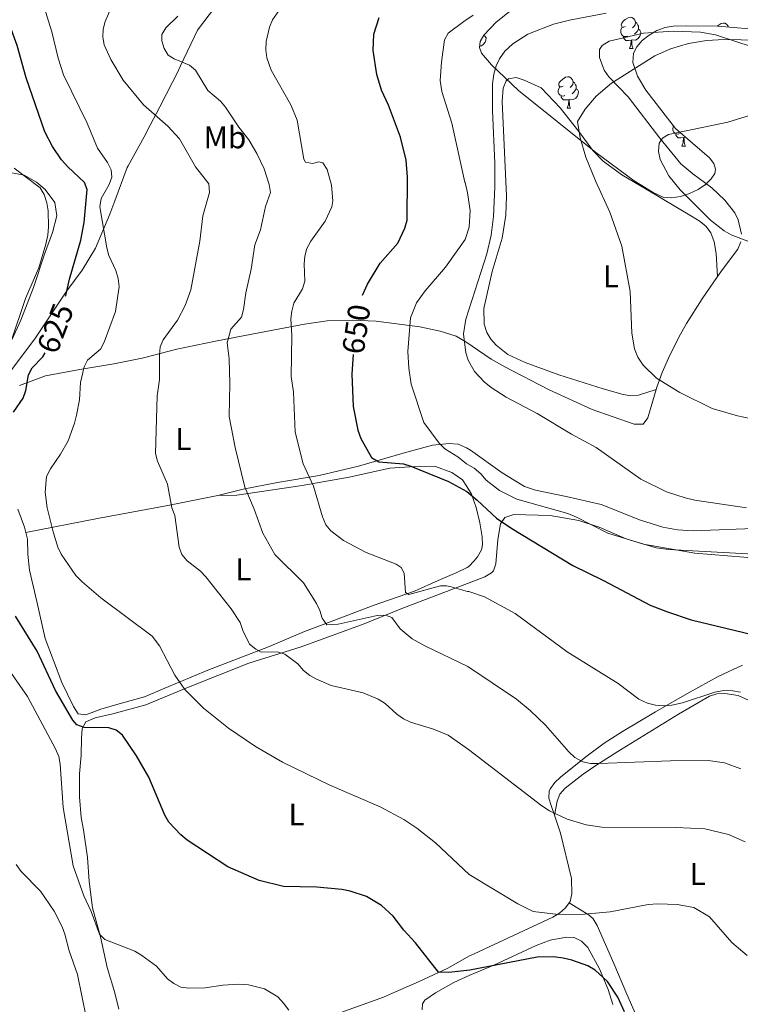
# Model space of a CAD drawing. Units: metres. Extents: x 569247 to 573732, y 719338 to 722354.
# Drawn here: x 571874 to 572104, y 720586 to 720901 of the extents above; entities that cross this region are included whole.
import ezdxf
from ezdxf.enums import TextEntityAlignment as Align

# ---------------------------------------------------------------- set-up
doc = ezdxf.new("R2010")
doc.units = ezdxf.units.M
doc.header["$MEASUREMENT"] = 0
for name, color, linetype, lineweight in [('Carátula', 7, 'Continuous', 0), ('Divisiones administrativas específicas', 7, 'Continuous', 0), ('Elementos auxiliares', 7, 'Continuous', 0), ('Entidades rústicas y varios', 7, 'Continuous', 0), ('Relieve y altimetría', 7, 'Continuous', 0), ('Textos de rotulación', 7, 'Continuous', 0)]:
    doc.layers.add(name, color=color, linetype=linetype, lineweight=lineweight)
doc.styles.add('Style-Arial Narrow', font='txt')
doc.styles.add('Style-ariali', font='ariali.shx', dxfattribs={"bigfont": 'arialibig.shx'})

msp = doc.modelspace()

# ---------------------------------------------------------------- linework, layer by layer
at = {"layer": 'Carátula', "color": 7, "linetype": 'Continuous', "lineweight": 0}
msp.add_3dface([(569277.463, 719337.953), (573732.219, 719384.1329999999), (573701.4310000001, 722353.9850000001), (569246.676, 722307.8049999999)], dxfattribs=at)
at = {"layer": 'Divisiones administrativas específicas', "color": 250, "linetype": 'Continuous', "lineweight": 0, "ltscale": 0.5}
msp.add_polyline3d([(571870.6939999999, 720788.6810000001, 623.095), (571878.5970000001, 720799.318, 623.349), (571883.9850000001, 720807.257, 624.163), (571888.619, 720814.297, 625.01), (571893.5109999999, 720820.96, 626.54), (571897.764, 720827.996, 627.581), (571902.3629999999, 720838.845, 630.426), (571903.9739999999, 720843.156, 630.668), (571907.94, 720853.7679999999, 631.141), (571908.219, 720854.281, 631.213), (571913.321, 720863.663, 633.239), (571915.308, 720867.318, 634.186), (571918.368, 720873.264, 635.775), (571922.416, 720881.128, 637.997), (571923.7919999999, 720883.801, 638.811), (571924.976, 720886.298, 639.607), (571930.3940000001, 720897.7220000001, 641.4780000000001), (571941.9380000001, 720912.9750000001, 641.755)], dxfattribs=at)
at = {"layer": 'Elementos auxiliares', "color": 250, "linetype": 'Continuous', "lineweight": 0}
msp.add_3dface([(570149.9099999999, 719741.06), (570126.54, 722054.3600000001), (573542.1699999999, 722089.75), (573566.6799999999, 719776.48)], dxfattribs=at)
at = {"layer": 'Entidades rústicas y varios', "color": 92, "linetype": 'Continuous', "lineweight": 0, "flags": 128}
for points in [[(572067.325, 720898.923), (572066.7949999999, 720898.658), (572066.2649999999, 720898.713), (572066, 720899.0830000001), (572065.9450000001, 720899.5079999999), (572066.105, 720900.0279999999), (572066.585, 720900.6229999999), (572067.22, 720901.1529999999), (572068.1200000001, 720901.7380000001), (572068.865, 720901.898), (572069.29, 720901.8430000001), (572069.8200000001, 720901.5279999999), (572070.3500000001, 720900.943), (572070.51, 720900.3030000001), (572070.3999999999, 720899.453), (572069.9750000001, 720898.923), (572069.5549999999, 720898.4979999999)], [(572070.51, 720900.3030000001), (572070.9850000001, 720899.9880000001), (572071.3, 720899.348), (572071.46, 720899.0279999999), (572071.46, 720898.4480000001), (572071.46, 720898.023), (572071.0900000001, 720897.3330000001), (572070.6699999999, 720896.8530000001), (572070.19, 720896.433)], [(572096.673, 720898.9809999999), (572096.9920000001, 720899.2479999999), (572097.892, 720899.8330000001), (572098.6370000001, 720899.993), (572099.0619999999, 720899.9380000001), (572099.592, 720899.6229999999), (572100.122, 720899.038), (572100.2, 720898.7239999999)], [(572021.9720000001, 720896.081), (572022.3600000001, 720895.868), (572022.7050000001, 720895.253), (572022.595, 720894.5279999999), (572022.385, 720893.888), (572021.8, 720893.148), (572021.0050000001, 720892.6680000001), (572020.6499999999, 720892.712)], [(572067.9099999999, 720895.8430000001), (572067.4850000001, 720895.683), (572066.8999999999, 720895.743), (572066.425, 720895.953), (572066, 720896.378), (572065.7849999999, 720896.963), (572065.7849999999, 720897.3829999999), (572065.8400000001, 720897.9680000001), (572066.2649999999, 720898.658)], [(572071.46, 720898.023), (572071.915, 720897.773), (572072.26, 720897.158), (572072.1499999999, 720896.433), (572071.94, 720895.7930000001), (572071.355, 720895.0530000001), (572070.56, 720894.5730000001), (572069.71, 720894.6780000001), (572069.28, 720894.548)], [(572069.1699999999, 720894.548), (572068.28, 720894.463), (572067.435, 720894.463), (572067.01, 720894.8929999999), (572066.69, 720895.368), (572066.69, 720895.683)], [(572068.625, 720891.8630000001), (572069.06, 720893.023), (572069.1699999999, 720894.548), (572069.28, 720894.548), (572069.315, 720893.963), (572069.3500000001, 720893.2779999999), (572069.4199999999, 720892.663), (572069.5349999999, 720892.263), (572069.75, 720891.8630000001)], [(572068.625, 720891.8630000001), (572069.75, 720891.8630000001)], [(572047.3470000001, 720879.875), (572046.817, 720879.6100000001), (572046.287, 720879.665), (572046.0220000001, 720880.0349999999), (572045.967, 720880.46), (572046.1270000001, 720880.98), (572046.6070000001, 720881.575), (572047.2420000001, 720882.105), (572048.142, 720882.69), (572048.8870000001, 720882.8500000001), (572049.3119999999, 720882.7949999999), (572049.842, 720882.48), (572050.372, 720881.895), (572050.5320000001, 720881.2550000001), (572050.422, 720880.405), (572049.997, 720879.875), (572049.577, 720879.45)], [(572050.5320000001, 720881.2550000001), (572051.007, 720880.94), (572051.3219999999, 720880.3), (572051.4820000001, 720879.98), (572051.4820000001, 720879.3999999999), (572051.4820000001, 720878.9750000001), (572051.112, 720878.2849999999), (572050.692, 720877.8049999999), (572050.212, 720877.385)], [(572047.932, 720876.7949999999), (572047.507, 720876.635), (572046.922, 720876.6950000001), (572046.4469999999, 720876.905), (572046.0220000001, 720877.3300000001), (572045.807, 720877.915), (572045.807, 720878.335), (572045.862, 720878.9199999999), (572046.287, 720879.6100000001)], [(572051.4820000001, 720878.9750000001), (572051.9369999999, 720878.7250000001), (572052.2820000001, 720878.1100000001), (572052.172, 720877.385), (572051.962, 720876.7450000001), (572051.3770000001, 720876.0050000001), (572050.5819999999, 720875.5249999999), (572049.7320000001, 720875.6300000001), (572049.3019999999, 720875.5)], [(572049.192, 720875.5), (572048.3019999999, 720875.415), (572047.4569999999, 720875.415), (572047.0320000001, 720875.845), (572046.712, 720876.3200000001), (572046.712, 720876.635)], [(572048.6470000001, 720872.815), (572049.0819999999, 720873.9750000001), (572049.192, 720875.5), (572049.3019999999, 720875.5), (572049.337, 720874.915), (572049.372, 720874.23), (572049.442, 720873.615), (572049.557, 720873.2150000001), (572049.7720000001, 720872.815)], [(572048.6470000001, 720872.815), (572049.7720000001, 720872.815)], [(572084.6229999999, 720864.655), (572084.1980000001, 720864.4950000001), (572083.6129999999, 720864.5549999999), (572083.138, 720864.7650000001), (572082.713, 720865.19), (572082.4979999999, 720865.7749999999), (572082.4979999999, 720866.1950000001), (572082.5530000001, 720866.78), (572082.7180000001, 720867.0490000001)], [(572085.8829999999, 720863.3600000001), (572084.993, 720863.2749999999), (572084.148, 720863.2749999999), (572083.723, 720863.7050000001), (572083.4029999999, 720864.1799999999), (572083.4029999999, 720864.4950000001)], [(572085.338, 720860.675), (572085.773, 720861.835), (572085.8829999999, 720863.3600000001), (572085.993, 720863.3600000001), (572086.0279999999, 720862.7749999999), (572086.0630000001, 720862.0900000001), (572086.1329999999, 720861.4750000001), (572086.2479999999, 720861.075), (572086.463, 720860.675)], [(572086.5719999999, 720863.4720000001), (572086.423, 720863.49), (572085.993, 720863.3600000001)], [(572085.338, 720860.675), (572086.463, 720860.675)]]:
    msp.add_lwpolyline(points, dxfattribs=at)
at = {"layer": 'Entidades rústicas y varios', "color": 92, "linetype": 'Continuous', "lineweight": 0, "extrusion": (-0.05029068796403505, -0.07215419477192897, 0.9961248008562574), "elevation": -80135.81771026284, "flags": 128}
msp.add_lwpolyline([(57251.81667725334, 914783.3944199597), (57251.81667725323, 914785.304574142)], dxfattribs=at)
at = {"layer": 'Entidades rústicas y varios', "color": 92, "linetype": 'Continuous', "lineweight": 0, "ltscale": 0.5}
msp.add_polyline3d([(572106.8300000001, 720898.22, 672.84), (572096.861, 720898.9780000001, 672.335), (572086.9040000001, 720899.163, 671.939), (572082.5830000001, 720899.023, 671.813), (572080.004, 720898.5860000001, 671.765), (572077.3589999999, 720897.5989999999, 671.745), (572074.835, 720896.172, 671.746), (572072.618, 720894.4180000001, 671.76), (572070.895, 720892.449, 671.782), (572069.8530000001, 720890.3770000001, 671.8050000000001), (572069.6780000001, 720887.4010000001, 671.8340000000001), (572071.098, 720883.04, 671.899), (572073.821, 720878.581, 671.992), (572083.2790000001, 720866.3219999999, 672.438), (572094.2250000001, 720856.8459999999, 674.145), (572095.524, 720855.041, 674.443), (572096.0630000001, 720853.2550000001, 674.644), (572095.8470000001, 720851.916, 674.712), (572094.7309999999, 720850.125, 674.721), (572092.888, 720848.3740000001, 674.683), (572090.5120000001, 720846.7779999999, 674.602), (572087.8, 720845.452, 674.48), (572084.946, 720844.5109999999, 674.321), (572082.145, 720844.071, 674.1270000000001), (572079.5930000001, 720844.2479999999, 673.902), (572076.1529999999, 720845.7930000001, 673.488), (572070.0390000001, 720849.5360000001, 672.696), (572057.865, 720858.6410000001, 671.024), (572033.061, 720878.462, 666.923), (572024.415, 720886.7069999999, 665.221), (572021.2919999999, 720890.392, 664.565), (572020.565, 720892.1610000001, 664.3480000000001), (572020.8600000001, 720894.0789999999, 664.237), (572021.983, 720896.102, 664.2040000000001), (572025.9439999999, 720900.288, 664.247), (572036.3189999999, 720908.5970000001, 663.892)], dxfattribs=at)
at = {"layer": 'Entidades rústicas y varios', "color": 92, "linetype": 'Continuous', "lineweight": 0}
for points in [[(572104.4280000001, 720832.517, 670.871), (572103.3740000001, 720837.0530000001, 671.476), (572102.3130000001, 720839.325, 671.6560000000001), (572099.1000000001, 720843.375, 671.92), (572094.8840000001, 720847.3360000001, 671.918), (572088.827, 720851.7760000001, 671.293), (572085.0360000001, 720854.9569999999, 670.693), (572078.271, 720863.2150000001, 669.178), (572068.1640000001, 720876.371, 667.086), (572061.9310000001, 720882.821, 665.395), (572060.5290000001, 720884.9240000001, 664.919), (572058.9450000001, 720888.996, 664.066), (572058.95, 720891.5120000001, 663.758), (572059.8060000001, 720892.8360000001, 663.7040000000001), (572062.037, 720894.2380000001, 663.689), (572073.033, 720896.7849999999, 663.7810000000001), (572082.6030000001, 720897.466, 664.169), (572091.291, 720897.112, 664.827), (572096.06, 720896.301, 665.274), (572107.852, 720892.396, 666.701)], [(572077.0959999999, 720782.781, 665.318), (572071.503, 720780.977, 664.8340000000001), (572069.0449999999, 720780.7039999999, 664.631), (572066.521, 720781.121, 664.447), (572060.203, 720782.9180000001, 664.075), (572045.952, 720787.473, 663.338), (572035.2609999999, 720791.422, 662.746), (572029.7309999999, 720793.952, 662.213), (572025.9879999999, 720796.9199999999, 661.331), (572024.27, 720798.871, 661.042), (572022.962, 720801.021, 660.815), (572022.1129999999, 720803.6799999999, 660.727), (572022.02, 720808.6950000001, 660.814), (572024.6610000001, 720820.4909999999, 660.968), (572027.844, 720831.1429999999, 661.21), (572029.078, 720838.568, 661.643), (572029.236, 720844.7180000001, 661.9350000000001), (572027.8489999999, 720874.929, 661.772), (572028.1410000001, 720879.217, 661.694), (572029.145, 720881.5460000001, 661.69), (572029.8929999999, 720882.1769999999, 661.694), (572032.335, 720882.5560000001, 661.69), (572034.878, 720881.7209999999, 661.748), (572040.3640000001, 720879.283, 662.371), (572046.3940000001, 720872.844, 663.464), (572052.4369999999, 720865.281, 664.5840000000001), (572056.8899999999, 720859.254, 665.001), (572060.1329999999, 720855.8530000001, 665.508), (572066.1359999999, 720851.486, 666.692), (572073.9040000001, 720846.8600000001, 667.772), (572088.459, 720838.24, 669.027), (572091.219, 720836.5419999999, 669.062), (572093.139, 720834.94, 668.961), (572094.5819999999, 720832.8489999999, 668.833), (572095.659, 720830.0419999999, 668.78), (572096.2960000001, 720826.2509999999, 668.7), (572096.7690000001, 720818.9040000001, 668.422)], [(571870.4820000001, 720852.2010000001, 620.109), (571875.0349999999, 720851.3060000001, 620.417), (571878.963, 720849.105, 620.802), (571881.7039999999, 720846.7749999999, 621.649), (571884.801, 720842.6140000001, 621.803), (571885.416, 720838.3019999999, 621.726), (571883.994, 720832.9839999999, 621.572), (571881.521, 720826.0260000001, 621.418), (571877.922, 720815.375, 621.341), (571873.8870000001, 720804.933, 621.187), (571871.183, 720798.835, 620.802)], [(572096.7690000001, 720818.9040000001, 668.422), (572098.288, 720821.1089999999, 668.777), (572103.2620000001, 720827.6270000001, 670.106), (572104.227, 720829.962, 670.493)], [(572077.0959999999, 720782.781, 665.318), (572077.301, 720783.4890000001, 665.444), (572079.058, 720788.2010000001, 666.168), (572081.033, 720792.7760000001, 666.357), (572084.378, 720799.5020000001, 666.236), (572086.848, 720803.8840000001, 666.339), (572091.8189999999, 720811.717, 667.268), (572096.7690000001, 720818.9040000001, 668.422)], [(571873.517, 720784.0560000001, 625.765), (571881.783, 720787.169, 627.035), (571892.7860000001, 720789.1410000001, 629.032), (571903.7069999999, 720790.942, 631.573), (571912.6740000001, 720792.794, 634.114), (571923.8300000001, 720795.703, 636.11), (571936.182, 720798.2069999999, 638.833), (571947.7749999999, 720800.4439999999, 641.616), (571964.6059999999, 720803.6969999999, 646.582), (571971.935, 720804.7490000001, 648.474), (571979.8970000001, 720804.9480000001, 649.926), (571987.5590000001, 720804.585, 652.434), (572001.4809999999, 720802.8489999999, 655.866), (572007.9890000001, 720801.4169999999, 657.758), (572013.142, 720799.777, 658.682), (572016.26, 720797.9780000001, 659.034), (572024.334, 720792.503, 659.929), (572028.703, 720789.9979999999, 660.222), (572042.6540000001, 720782.783, 661.043), (572056.6810000001, 720776.3219999999, 661.771), (572070.0590000001, 720771.7139999999, 662.683), (572072.9299999999, 720771.702, 663.22), (572074.446, 720773.6370000001, 663.692), (572077.0959999999, 720782.781, 665.318)], [(572111.0630000001, 720738.341, 659.403), (572088.939, 720737.487, 659.135), (572083.942, 720737.794, 659.045), (572079.2239999999, 720738.675, 658.916), (572072.1000000001, 720740.97, 658.5980000000001), (572059.52, 720745.962, 657.905), (572048.297, 720748.548, 657.422), (572038.534, 720750.5519999999, 656.639), (572035.0279999999, 720751.686, 656.482), (572027.902, 720756.092, 656.3340000000001), (572017.7590000001, 720763.375, 656.342), (572016.466, 720764.068, 656.314), (572013.8459999999, 720765.2720000001, 656.331), (572010.871, 720765.476, 656.331), (572005.5320000001, 720764.96, 655.121), (571996.2379999999, 720762.338, 652.4590000000001), (571981.875, 720758.271, 649.434), (571969.362, 720755.254, 646.53), (571955.9879999999, 720752.987, 643.263), (571945.0730000001, 720750.8459999999, 640.299), (571936.9569999999, 720748.8389999999, 638.665)], [(571936.9569999999, 720748.8389999999, 638.665), (571942.983, 720748.943, 639.149), (571963.8999999999, 720752.0190000001, 644.655), (571978.966, 720754.655, 647.982), (571991.905, 720757.594, 650.342), (572001.4879999999, 720758.183, 651.067), (572006.4990000001, 720758.1000000001, 651.4300000000001), (572011.7960000001, 720756.1529999999, 651.612), (572015.1470000001, 720753.8330000001, 651.37), (572016.541, 720751.7350000001, 650.886), (572018.0490000001, 720749.2110000001, 650.86), (572019.5249999999, 720744.9469999999, 650.5840000000001), (572020.7250000001, 720740.1200000001, 649.934), (572021.4809999999, 720735.5719999999, 649.335), (572021.574, 720733.081, 649.104), (572021.2110000001, 720731.4410000001, 648.9730000000001), (572019.9909999999, 720729.256, 648.995), (572018.8729999999, 720727.888, 648.9730000000001), (572017.172, 720726.065, 648.451), (572016.699, 720725.787, 648.3480000000001), (572013.352, 720724.229, 647.605), (572007.3700000001, 720721.5800000001, 646.94), (571999.872, 720718.2250000001, 645.851), (571986.6229999999, 720713.5819999999, 643.794), (571974.054, 720708.8670000001, 641.797), (571964.6910000001, 720705.31, 638.833), (571953.146, 720700.3570000001, 636.231), (571933.747, 720692.892, 632.601), (571920.007, 720687.223, 630.605), (571913.5179999999, 720684.395, 628.85), (571906.081, 720682.399, 628.003), (571899.4920000001, 720680.503, 627.398), (571894.685, 720678.638, 626.854), (571892.3030000001, 720678.936, 626.854), (571890.7339999999, 720681.2860000001, 626.914), (571887.037, 720688.9480000001, 627.1560000000001), (571881.699, 720703.1200000001, 627.277), (571879.034, 720714.959, 629.576), (571876.655, 720724.936, 630), (571876.142, 720730.1059999999, 630.121), (571876.06, 720734.8589999999, 630.121), (571875.5120000001, 720736.9890000001, 630.088)], [(571936.9569999999, 720748.8389999999, 638.665), (571920.966, 720745.6780000001, 635.338), (571898.4550000001, 720741.4709999999, 632.2520000000001), (571875.5120000001, 720736.9890000001, 630.087)], [(571875.5120000001, 720736.9890000001, 630.088), (571875.0590000001, 720738.747, 630.0600000000001), (571873.0079999999, 720744.4850000001, 629.879)], [(572110.2860000001, 720729.919, 654.529), (572081.0789999999, 720731.51, 654.409), (572077.0970000001, 720732.081, 654.328), (572067.4920000001, 720734.967, 653.8050000000001), (572058.888, 720738.737, 653.041), (572052.3800000001, 720740.814, 652.4830000000001), (572043.216, 720742.412, 651.743), (572031.5590000001, 720742.7010000001, 651.139), (572028.679, 720741.844, 650.855), (572027.3530000001, 720739.736, 650.543), (572026.4990000001, 720734.717, 649.697), (572025.875, 720726.933, 648.2520000000001), (572025.0860000001, 720724.682, 647.523), (572024.4110000001, 720724.0819999999, 647.292), (572022.338, 720722.824, 646.674), (572016.73, 720720.702, 645.493), (571995.7280000001, 720712.7, 641.44), (571983.7579999999, 720707.74, 638.717), (571963.5930000001, 720700.432, 635.208), (571946.8729999999, 720695.2209999999, 633.272), (571927.058, 720687.324, 630.005), (571913.908, 720681.835, 627.404), (571903.3459999999, 720678.936, 626.496), (571897.6780000001, 720677.7350000001, 626.254), (571894.73, 720676.4110000001, 625.891), (571893.493, 720674.2679999999, 625.77), (571893.2919999999, 720671.1229999999, 625.407), (571893.2139999999, 720665.773, 624.984), (571892.639, 720659.7350000001, 624.681), (571892.6810000001, 720652.3500000001, 624.5), (571893.2180000001, 720645.8219999999, 623.8340000000001), (571893.9650000001, 720641.845, 623.653), (571895.22, 720633.037, 622.806), (571895.777, 720625.321, 621.898), (571896.8570000001, 720616.8500000001, 621.2330000000001), (571899.3940000001, 720607.5549999999, 620.809), (571901.514, 720597.828, 620.386), (571903.9450000001, 720589.72, 619.7810000000001), (571905.3090000001, 720584.479, 619.115)], [(572044.554, 720646.585, 635.321), (572043.5179999999, 720649.632, 635.5740000000001), (572042.797, 720651.9839999999, 636.392), (572042.915, 720654.3030000001, 637.255), (572043.2990000001, 720655.1130000001, 637.506), (572044.7320000001, 720657.033, 638.181), (572046.541, 720658.683, 638.83), (572054.6340000001, 720665.216, 641.155), (572060.5149999999, 720669.581, 642.6), (572066.328, 720673.294, 643.8480000000001), (572076.915, 720679.646, 645.9250000000001), (572087.6599999999, 720685.7760000001, 647.601), (572096.9680000001, 720690.9340000001, 648.53), (572104.7620000001, 720694.5860000001, 648.739)], [(572044.554, 720646.585, 635.321), (572045.4110000001, 720651.014, 636.045), (572046.355, 720653.273, 636.597), (572047.9990000001, 720655.1229999999, 637.24), (572053.798, 720659.656, 639.053), (572057.8459999999, 720662.4040000001, 640.024), (572064.913, 720666.8570000001, 641.067), (572084.2820000001, 720678.8870000001, 643.607), (572094.1640000001, 720684.6370000001, 644.864), (572096.548, 720685.381, 645.097), (572099.111, 720685.4380000001, 645.226), (572103.354, 720684.824, 645.143), (572106.854, 720683.2390000001, 644.984)], [(572044.554, 720646.585, 635.321), (572046.5360000001, 720640.7590000001, 634.839), (572049.994, 720626.25, 632.025), (572050.1939999999, 720621.3160000001, 631.336), (572049.588, 720618.9340000001, 631.075), (572049.244, 720618.4410000001, 631.021)], [(571976.301, 720583.4070000001, 621.596), (571989.8859999999, 720588.31, 623.35), (571993.7620000001, 720589.99, 624.197), (572001.345, 720593.3459999999, 625.2860000000001), (572010.5260000001, 720597.5789999999, 626.133), (572017.456, 720601.514, 628.123), (572018.8870000001, 720602.1640000001, 628.285), (572044.119, 720613.9369999999, 630.4300000000001), (572046.2080000001, 720615.202, 630.638), (572048.156, 720616.8800000001, 630.8530000000001)], [(572088.9709999999, 720533.6599999999, 629.8580000000001), (572086.5519999999, 720540.8300000001, 628.336), (572081.845, 720554.1939999999, 626.339), (572077.6089999999, 720565.953, 625.898), (572072.7039999999, 720577.821, 626.0120000000001), (572067.7590000001, 720589.288, 626.594), (572063.547, 720599.0789999999, 627.678), (572058.219, 720611.257, 629.586), (572056.9180000001, 720613.3999999999, 630.021), (572055.6610000001, 720614.506, 630.247), (572049.244, 720618.4410000001, 631.021)], [(572063.308, 720585.915, 623.5740000000001), (572061.7990000001, 720590.794, 624.014), (572058.996, 720597.3260000001, 625.321), (572055.256, 720604.1939999999, 626.577), (572053.233, 720606.237, 626.806), (572050.848, 720607.361, 626.904), (572048.425, 720607.523, 626.913), (572043.166, 720606.558, 626.798), (572038.712, 720604.8049999999, 626.525), (572025.1810000001, 720598.534, 625.464), (572017.494, 720595.3260000001, 624.818), (572012.355, 720593.03, 624.092), (572008.9920000001, 720591.105, 623.6080000000001), (572006.554, 720589.7050000001, 623.306), (572003.1140000001, 720587.3530000001, 623.064), (572002.3700000001, 720586.152, 622.58), (572002.2320000001, 720584.2820000001, 622.338)]]:
    msp.add_polyline3d(points, dxfattribs=at)
at = {"layer": 'Relieve y altimetría', "color": 30, "linetype": 'Continuous', "lineweight": 0, "flags": 128}
for points, elevation in [([(571972.744, 720656.1340000001), (571957.656, 720663.47), (571948.9439999999, 720668.4750000001), (571940.2890000001, 720674.324), (571932.318, 720680.774), (571926.3230000001, 720686.77), (571923.129, 720691.298), (571918.317, 720700.7010000001), (571915.881, 720703.817), (571899.517, 720716.1329999999), (571893.52, 720721.2420000001), (571891.4569999999, 720723.2650000001), (571886.834, 720730.01), (571885.77, 720732.2960000001), (571884.2490000001, 720737.212), (571882.2930000001, 720744.902), (571881.743, 720749.94), (571882.094, 720754.9210000001), (571883.3700000001, 720757.3999999999), (571886.592, 720762.0120000001), (571889.068, 720766.3670000001), (571891.1229999999, 720771.9650000001), (571891.7520000001, 720774.5360000001), (571892.663, 720779.4639999999), (571893.0109999999, 720785.023), (571894.217, 720789.9890000001), (571895.2779999999, 720792.1410000001), (571899.3759999999, 720795.6740000001), (571900.558, 720797.8829999999), (571904.2050000001, 720807.7650000001), (571905.3289999999, 720815.7350000001), (571905.0930000001, 720818.2250000001), (571904.338, 720820.8289999999), (571902.112, 720825.6400000001), (571901.469, 720828.057), (571899.182, 720841.2650000001), (571899.595, 720843.8289999999), (571902.22, 720848.3829999999), (571903.03, 720850.7280000001), (571902.8260000001, 720853.048), (571901.6810000001, 720855.395), (571898.4450000001, 720859.9680000001), (571895.131, 720868.021), (571887.53, 720883.4280000001), (571885.869, 720888.756), (571883.81, 720897.1980000001), (571879.9029999999, 720910.02)], 630), ([(572105.6240000001, 720637.9569999999), (572100.2679999999, 720640.382), (572092.635, 720642.183), (572083.5490000001, 720642.611), (572059.746, 720642.6610000001), (572054.7450000001, 720643.402), (572048.645, 720645.298), (572043.024, 720647.969), (572040.5020000001, 720649.5), (572017.054, 720667.538), (572010.574, 720672.132), (572005.8659999999, 720674.0349999999), (571998.6000000001, 720676.325), (571996.3200000001, 720677.4099999999), (571994.223, 720678.842), (571990.493, 720682.237), (571988.2220000001, 720683.6680000001), (571983.449, 720685.6810000001), (571973.176, 720688.0700000001), (571968.5090000001, 720690.02), (571966.31, 720691.2579999999), (571964.3670000001, 720692.831), (571962.4750000001, 720694.9380000001), (571958.3929999999, 720698.0689999999), (571956.0009999999, 720698.81), (571950.783, 720698.7280000001), (571949.067, 720699.6270000001), (571947.0860000001, 720701.274), (571944.9720000001, 720705.6359999999), (571944.075, 720708.226), (571941.213, 720712.5730000001), (571933.139, 720722.8430000001), (571931.3929999999, 720724.6329999999), (571927.156, 720727.8829999999), (571925.45, 720729.932), (571924.604, 720732.284), (571923.1540000001, 720742.4299999999), (571922.1610000001, 720744.905), (571920.8130000001, 720752.486), (571917.6100000001, 720759.872), (571917.0160000001, 720762.3019999999), (571917.5549999999, 720780.6980000001), (571918.298, 720785.9480000001), (571918.22, 720793.837), (571918.432, 720796.3770000001), (571919.443, 720798.663), (571924.0160000001, 720804.908), (571926.439, 720809.6170000001), (571928.3219999999, 720814.645), (571931.1429999999, 720830.196), (571932.0830000001, 720838.321), (571934.2250000001, 720845.8230000001), (571934.041, 720848.544), (571929.7790000001, 720854.0349999999), (571924.638, 720862.935), (571920.922, 720867.044), (571913.1159999999, 720873.869), (571906.6200000001, 720881.7420000001), (571902.7139999999, 720888.389), (571900.587, 720893.038), (571900.193, 720895.5260000001), (571900.256, 720898.0249999999), (571900.892, 720900.5220000001), (571903.0590000001, 720905.477)], 635), ([(571924.1140000001, 720902.2479999999), (571920.271, 720898.507), (571919.0630000001, 720896.318), (571919.023, 720894.3219999999), (571919.709, 720891.9180000001), (571921.04, 720889.7990000001), (571923.007, 720888.5549999999), (571927.8899999999, 720886.594), (571929.814, 720884.996), (571933.7039999999, 720878.4909999999)], 640), ([(572104.102, 720685.8670000001), (572101.645, 720686.3060000001), (572098.746, 720686.385), (572095.8500000001, 720685.8840000001), (572085.53, 720682.439), (572082.128, 720681.764), (572079.429, 720681.5260000001), (572076.9340000001, 720681.71), (572074.3200000001, 720682.371), (572071.6059999999, 720683.7069999999), (572064.9639999999, 720688.6669999999), (572048.6100000001, 720698.8360000001), (572031.9950000001, 720711.119), (572022.217, 720716.361), (572017.182, 720718.0700000001), (572016.746, 720718.1300000001), (572011.577, 720719.6259999999), (572010.061, 720719.9240000001), (572008.158, 720719.878), (571998.031, 720717.1869999999), (571996.977, 720717.7930000001), (571996.52, 720723.9909999999), (571995.55, 720725.7609999999), (571993.966, 720726.861), (571984.348, 720730.5519999999), (571977.149, 720734.473), (571973.118, 720737.5179999999), (571971.4739999999, 720739.405), (571970.439, 720741.969), (571967.5560000001, 720751.8), (571964.236, 720758.976), (571961.615, 720769.0989999999), (571961.1000000001, 720781.854), (571960.4210000001, 720786.959), (571960.5660000001, 720800.0590000001), (571960.253, 720805.3940000001), (571960.5430000001, 720807.875), (571961.2849999999, 720810.4199999999), (571964.0050000001, 720815.0190000001), (571964.729, 720817.416), (571964.5449999999, 720822.9720000001), (571964.7180000001, 720825.4650000001), (571965.432, 720827.8700000001), (571966.71, 720830.2039999999), (571971.2069999999, 720836.6000000001), (571973.4369999999, 720841.2150000001), (571973.6969999999, 720843.1529999999), (571973.2649999999, 720848.0970000001), (571971.8859999999, 720853.189), (571970.4950000001, 720855.2650000001), (571969.1950000001, 720855.5860000001), (571967.2520000001, 720855.1070000001), (571964.943, 720855.4720000001), (571964.4750000001, 720856.426), (571962.3200000001, 720868.952), (571960.311, 720873.8260000001), (571954.003, 720884.9280000001), (571952.5560000001, 720888.9469999999), (571952.2820000001, 720891.45), (571952.4169999999, 720894.131), (571953.408, 720898.7309999999), (571954.4199999999, 720901.0150000001), (571956.648, 720904.23)], 645), ([(572110.4040000001, 720728.6359999999), (572089.514, 720730.412), (572073.0930000001, 720733.273), (572061.612, 720736.794), (572051.6259999999, 720741.952), (572048.817, 720743.094), (572032.5260000001, 720747.6270000001), (572027.0279999999, 720750.4029999999), (572022.7820000001, 720753.7339999999), (572021.004, 720755.7779999999), (572018.8670000001, 720757.601), (572016.497, 720758.9820000001), (572013.6980000001, 720761.19), (572009.554, 720763.8119999999), (572007.737, 720765.5320000001), (572002.798, 720772.2339999999), (571998.798, 720784.4369999999), (571998.0279999999, 720789.6329999999), (571997.6710000001, 720794.8700000001), (571998.5430000001, 720805.7320000001), (572000.487, 720810.504), (572003.243, 720814.3400000001), (572009.7749999999, 720821.895), (572016.06, 720830.77), (572017.3430000001, 720834.6969999999), (572017.6229999999, 720840.0009999999), (572016.8300000001, 720845.658), (572015.9990000001, 720848.9920000001), (572015.9480000001, 720849.129), (572011.7280000001, 720867.9380000001), (572008.5360000001, 720878.156), (572008.0719999999, 720881.6140000001), (572008.4909999999, 720887.5190000001), (572009.46, 720894.6610000001), (572010.6100000001, 720896.8030000001), (572015.635, 720900.5249999999), (572018.5719999999, 720902.5460000001)], 655), ([(572106.0160000001, 720744.892), (572089.4369999999, 720747.388), (572086.379, 720748.058), (572080.4720000001, 720750.0519999999), (572072.233, 720754.06), (572057.9780000001, 720764.2010000001), (572050.0689999999, 720768.506), (572039.054, 720775.119), (572029.1070000001, 720780.335), (572024.298, 720783.423), (572022.0930000001, 720785.22), (572019.064, 720788.527), (572017.0120000001, 720792.1869999999), (572016.281, 720794.466), (572015.479, 720800.5889999999), (572016.2150000001, 720805.2420000001), (572022.9140000001, 720826.128), (572024.307, 720832.1440000001), (572025.044, 720838.1400000001), (572025.5660000001, 720847.6140000001), (572025.52, 720855.1510000001), (572024.74, 720872.044), (572024.773, 720880.548), (572025.1529999999, 720883.658), (572025.9099999999, 720886.368), (572027.0090000001, 720888.611), (572028.76, 720890.9750000001), (572031.2790000001, 720893.3589999999), (572036.0430000001, 720896.459), (572044.2390000001, 720899.6499999999), (572049.413, 720900.9280000001), (572061.081, 720903.2050000001)], 660), ([(572131.287, 720894.0970000001), (572098.922, 720894.746), (572093.2220000001, 720894.422), (572087.429, 720893.517), (572081.7379999999, 720891.7420000001), (572076.727, 720889.4890000001), (572062.8640000001, 720880.804)], 665), ([(572062.8640000001, 720880.804), (572057.881, 720876.6510000001), (572054.4099999999, 720872.4410000001), (572052.01, 720868.5419999999), (572052.8230000001, 720863.2509999999), (572054.587, 720857.0959999999), (572057.6950000001, 720849.5249999999), (572062.342, 720839.5349999999), (572066.1769999999, 720828.638), (572068.8060000001, 720814.1400000001), (572069.3470000001, 720800.8049999999), (572070.146, 720795.8049999999), (572071.226, 720793.105), (572072.9809999999, 720790.507), (572077.2579999999, 720786.3770000001), (572084.727, 720781.784), (572095.051, 720776.662), (572103.118, 720774.355), (572119.294, 720770.881)], 665), ([(571933.7039999999, 720878.4909999999), (571937.825, 720875.0689999999), (571939.3929999999, 720873.1030000001), (571943.639, 720866.716), (571946.8030000001, 720862.6810000001), (571949.412, 720858.2949999999), (571951.737, 720853.425), (571953.3929999999, 720848.307), (571953.75, 720845.78), (571952.1980000001, 720841.365), (571950.6140000001, 720833.872), (571948.7960000001, 720829.057), (571947.6159999999, 720821.3090000001), (571945.8600000001, 720813.682), (571945.183, 720808.3600000001), (571944.449, 720805.943), (571941.0430000001, 720802.04), (571939.935, 720797.71), (571940.5160000001, 720792.5290000001), (571940.76, 720784.771), (571940.547, 720774.1510000001), (571942.423, 720764.165), (571945.527, 720751.47), (571948.5760000001, 720744.442), (571951.273, 720736.76), (571955.209, 720729.9040000001), (571964.281, 720720.845), (571968.4569999999, 720714.3160000001), (571969.601, 720711.9809999999), (571970.2779999999, 720709.548), (571971.7379999999, 720707.496), (571975.419, 720707.6300000001), (571987.919, 720710.3900000001), (571990.5619999999, 720710.5519999999), (571992.571, 720709.797), (571995.229, 720706.199), (571999.1129999999, 720702.9979999999), (572003.152, 720700.7239999999), (572016.892, 720694.0860000001), (572032.4739999999, 720683.6610000001), (572036.842, 720680.077), (572041.6980000001, 720675.311), (572049.1910000001, 720666.852), (572051.135, 720665.0279999999), (572053.656, 720663.5930000001), (572056.098, 720663.0430000001), (572058.8659999999, 720663.0260000001), (572081.665, 720663.953), (572093.7590000001, 720664.031), (572099.0079999999, 720663.2380000001), (572104.1840000001, 720661.3559999999)], 640), ([(572108.6950000001, 720870.9410000001), (572100.0090000001, 720868.2609999999), (572081.0700000001, 720864.402), (572079.1440000001, 720863.2309999999), (572078.091, 720861.581), (572077.818, 720858.8740000001), (572078.413, 720856.365), (572081.163, 720851.1780000001), (572084.7660000001, 720846.6130000001), (572094.5090000001, 720836.9210000001), (572098.8470000001, 720833.4890000001), (572101.077, 720832.246), (572111.4410000001, 720828.3470000001)], 670), ([(571870.7050000001, 720797.935), (571875.453, 720811.905), (571879.6470000001, 720821.6529999999), (571881.963, 720829.3019999999), (571882.587, 720832.1610000001), (571882.771, 720834.8119999999), (571882.649, 720839.905), (571882.2180000001, 720842.442), (571881.4110000001, 720845.1440000001), (571880.078, 720847.2620000001), (571871.7450000001, 720853.602)], 620), ([(571922.815, 720592.6300000001), (571920.835, 720594.193), (571917.3060000001, 720598.163), (571912.663, 720601.6270000001), (571910.4280000001, 720603.0090000001), (571900.815, 720606.76), (571899.1170000001, 720608.477), (571896.4450000001, 720615.7350000001), (571894.075, 720620.699), (571890.683, 720630.3640000001), (571887.4680000001, 720649.0179999999), (571886.5360000001, 720662.8910000001), (571886.0460000001, 720665.342), (571885.048, 720667.7860000001), (571876.0249999999, 720684.5560000001), (571869.442, 720693.996)], 620), ([(572106.217, 720601.676), (572101.338, 720605.7339999999), (572094.159, 720613.973), (572089.212, 720616.9380000001), (572083.794, 720617.9680000001), (572077.608, 720618.1240000001), (572074.6140000001, 720617.912), (572062.4210000001, 720615.611), (572054.226, 720614.8829999999), (572045.9110000001, 720614.746), (572037.794, 720615.7579999999), (572032.8640000001, 720618.1410000001), (572017.297, 720627.5819999999), (572006.506, 720637.7010000001), (572000.601, 720642.3570000001), (571996.4240000001, 720645.138), (571988.817, 720649.227), (571972.744, 720656.1340000001)], 630), ([(571896.1710000001, 720575.0190000001), (571892.094, 720595.514), (571889.3970000001, 720603.101), (571888.044, 720608.435), (571887.128, 720610.7609999999), (571884.622, 720615.773), (571880.2239999999, 720622.2339999999), (571874.007, 720628.494), (571872.422, 720630.7250000001)], 615), ([(571959.6799999999, 720584.1240000001), (571957.922, 720586.409), (571956.119, 720588.369), (571951.807, 720590.9439999999), (571946.6880000001, 720592.2409999999), (571943.5279999999, 720592.496), (571938.496, 720592.169), (571932.8459999999, 720591.3), (571927.6810000001, 720591.1270000001), (571925.05, 720591.51), (571922.815, 720592.6300000001)], 620)]:
    msp.add_lwpolyline(points, dxfattribs=dict(at, elevation=elevation))
at = {"layer": 'Relieve y altimetría', "color": 30, "linetype": 'Continuous', "lineweight": 30, "flags": 128}
for points, elevation in [([(571888.185, 720812.6140000001), (571888.26, 720812.8559999999), (571889.436, 720818.0430000001), (571893.1410000001, 720830.558), (571894.219, 720836.1740000001), (571895.1300000001, 720846.709), (571894.308, 720849.014), (571888.9340000001, 720853.994), (571886.9369999999, 720856.2590000001), (571884.0730000001, 720860.5260000001), (571881.6399999999, 720865.2420000001), (571875.6089999999, 720882.497), (571872.7790000001, 720892.8500000001), (571870.033, 720900.229), (571868.496, 720905.388)], 625), ([(571983.1810000001, 720812.9580000001), (571984.81, 720816.5160000001), (571988.881, 720823.212), (571994.54, 720829.587), (571996.7760000001, 720834.433), (571997.48, 720836.9539999999), (571997.621, 720850.7110000001), (571997.193, 720856.192), (571995.3570000001, 720863.5460000001), (571991.47, 720873.717), (571989.271, 720878.506), (571987.8260000001, 720883.527), (571986.584, 720891.2849999999), (571986.7820000001, 720896.435), (571988.5349999999, 720901.77)], 650), ([(571871.6140000001, 720775.48), (571874.685, 720780.027), (571875.5190000001, 720782.3970000001), (571876.3870000001, 720787.4639999999), (571877.537, 720789.683), (571880.9720000001, 720793.253), (571881.717, 720794.5150000001)], 625), ([(571980.1610000001, 720794.006), (571979.7579999999, 720787.655), (571980.193, 720777.2849999999), (571981.6980000001, 720769.7660000001), (571982.713, 720767.094), (571986.0390000001, 720760.9650000001), (571988.439, 720759.629), (571996.273, 720758.916), (571998.6710000001, 720758.2), (572010.7110000001, 720753.2679999999), (572016.551, 720750.094), (572019.8640000001, 720747.379), (572026.0590000001, 720741.5900000001), (572030.952, 720738.2550000001), (572050.429, 720726.422), (572060.2609999999, 720721.6300000001), (572075.1869999999, 720713.7890000001), (572080.7150000001, 720711.5970000001), (572088.345, 720709.094), (572113.625, 720703.003)], 650), ([(572066.96, 720583.558), (572064.8389999999, 720588.28), (572061.5109999999, 720593.3160000001), (572057.635, 720596.9340000001), (572055.3060000001, 720598.3700000001), (572050.1740000001, 720600.1740000001), (572047.3260000001, 720600.744), (572044.2590000001, 720601.1529999999), (572039.054, 720601.0730000001), (572017.4839999999, 720596.9110000001), (572010.861, 720596.173), (572007.5050000001, 720596.301), (572000.1810000001, 720605.7139999999), (571996.398, 720609.764), (571993.027, 720614.185), (571989.325, 720617.584), (571984.524, 720620.4979999999), (571979.223, 720622.21), (571976.5760000001, 720622.7339999999), (571968.565, 720623.4450000001), (571957.9550000001, 720623.7520000001), (571950.1000000001, 720625.5860000001), (571940.1370000001, 720629.963), (571927.074, 720638.558), (571925.1070000001, 720640.2180000001), (571921.2409999999, 720644.328), (571920.02, 720646.5109999999), (571914.8130000001, 720658.669), (571910.8640000001, 720665.575), (571906.4269999999, 720672.148), (571904.4369999999, 720673.683), (571902.0490000001, 720674.4310000001), (571894.2, 720674.551), (571891.8530000001, 720675.425), (571890.5549999999, 720676.987), (571884.962, 720686.477), (571879.1699999999, 720699.0020000001), (571872.1740000001, 720710.213)], 625)]:
    msp.add_lwpolyline(points, dxfattribs=dict(at, elevation=elevation))

# ---------------------------------------------------------------- texts
at = {"layer": 'Entidades rústicas y varios', "color": 92, "linetype": 'Continuous', "lineweight": 0, "style": 'Style-Arial Narrow'}
for s, height, p in [('Mb', 6.999996, (571939.2108578144, 720863.4499979999, 638.509)), ('L', 7.000002, (572062.6501597834, 720818.9920009999, 664.505)), ('L', 6.999996, (571925.9481579722, 720766.915998, 636.897)), ('L', 6.999996, (571945.133157972, 720725.225998, 637.51)), ('L', 6.999996, (571962.1031579722, 720646.732998, 628.246)), ('L', 7.000002, (572090.3981597833, 720627.6870009999, 632.119))]:
    msp.add_text(s, height=height, dxfattribs=at).set_placement(p, align=Align.MIDDLE_CENTER)
at = {"layer": 'Textos de rotulación', "color": 27, "linetype": 'Continuous', "lineweight": 0, "style": 'Style-ariali'}
for s, rotation, p in [('625', 68.83292352365366, (571884.9510759837, 720802.3248134069, 625)), ('650', 81.71787207606951, (571981.2002928618, 720802.0696882249, 650))]:
    msp.add_text(s, height=7.000002, rotation=rotation, dxfattribs=at).set_placement(p, align=Align.MIDDLE_CENTER)

doc.saveas('drawing.dxf')
